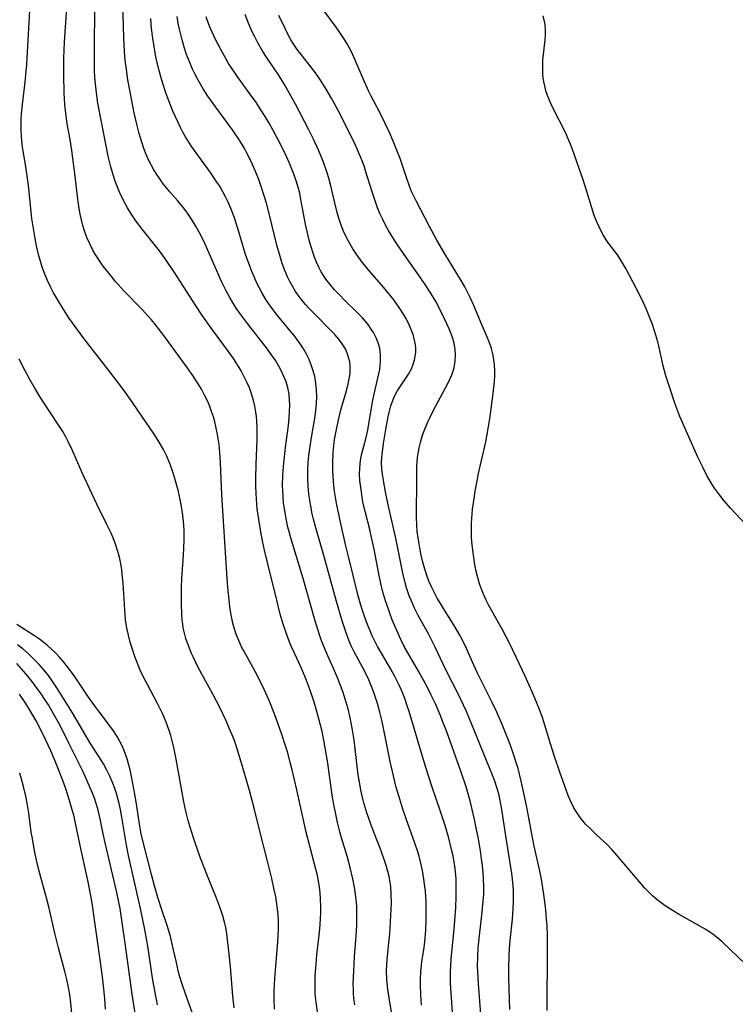
# Model space of a CAD drawing. Units: inches. Extents: x 2088109 to 2093552, y 164557 to 170002.
# Drawn here: x 2090544 to 2090637, y 166762 to 166890 of the extents above; entities that cross this region are included whole.
import ezdxf

# ---------------------------------------------------------------- set-up
doc = ezdxf.new("R2010")
doc.units = ezdxf.units.IN
doc.header["$MEASUREMENT"] = 0
doc.layers.add('c_11_T15S_R19E', color=243, linetype='Continuous')

msp = doc.modelspace()

# ---------------------------------------------------------------- linework, layer by layer
at = {"layer": 'c_11_T15S_R19E'}
for points in [[(2090577.15, 166761.25, 966), (2090577.09, 166762.63, 966), (2090577.1, 166763.65, 966), (2090577.18, 166765.22, 966), (2090577.58, 166769.98, 966), (2090577.64, 166770.8, 966), (2090577.68, 166771.61, 966), (2090577.69, 166772.17, 966), (2090577.67, 166772.77, 966), (2090577.63, 166773.49, 966), (2090577.56, 166774.21, 966), (2090577.46, 166774.92, 966), (2090577.31, 166775.81, 966), (2090577.12, 166776.73, 966), (2090576.8, 166778.19, 966), (2090576.22, 166780.63, 966), (2090575.31, 166784.19, 966), (2090574.57, 166787.15, 966), (2090573.9, 166789.61, 966), (2090572.89, 166793.16, 966), (2090572.26, 166795.16, 966), (2090571.94, 166796.1, 966), (2090571.62, 166796.92, 966), (2090571.29, 166797.73, 966), (2090570.87, 166798.67, 966), (2090570.05, 166800.4, 966), (2090569.15, 166802.11, 966), (2090567.46, 166805.19, 966), (2090567.12, 166805.84, 966), (2090566.58, 166806.95, 966), (2090566.37, 166807.41, 966), (2090565.93, 166808.53, 966), (2090565.66, 166809.35, 966), (2090565.47, 166810.04, 966), (2090565.32, 166810.73, 966), (2090565.24, 166811.22, 966), (2090565.17, 166811.78, 966), (2090565.12, 166812.48, 966), (2090565.07, 166813.9, 966), (2090565.07, 166815.17, 966), (2090565.08, 166815.93, 966), (2090565.12, 166817.15, 966), (2090565.33, 166820.14, 966), (2090565.39, 166821.15, 966), (2090565.42, 166822.07, 966), (2090565.41, 166823.33, 966), (2090565.37, 166824.12, 966), (2090565.31, 166824.91, 966), (2090565.22, 166825.69, 966), (2090565.01, 166826.95, 966), (2090564.68, 166828.43, 966), (2090564.49, 166829.19, 966), (2090564.14, 166830.42, 966), (2090563.8, 166831.45, 966), (2090563.56, 166832.07, 966), (2090563.16, 166833, 966), (2090562.73, 166833.88, 966), (2090562.06, 166835.06, 966), (2090561.53, 166835.88, 966), (2090559.46, 166838.92, 966), (2090558.53, 166840.26, 966), (2090557.59, 166841.57, 966), (2090555.65, 166844.14, 966), (2090552.44, 166848.26, 966), (2090551.02, 166850.18, 966), (2090550.48, 166850.95, 966), (2090549.58, 166852.34, 966), (2090549.1, 166853.14, 966), (2090548.48, 166854.22, 966), (2090548.06, 166855.01, 966), (2090547.67, 166855.81, 966), (2090547.33, 166856.62, 966), (2090547.01, 166857.53, 966), (2090546.73, 166858.45, 966), (2090546.54, 166859.18, 966), (2090546.27, 166860.32, 966), (2090546.03, 166861.51, 966), (2090545.82, 166862.82, 966), (2090545.67, 166863.88, 966), (2090545.21, 166868.13, 966), (2090545.01, 166869.72, 966), (2090544.8, 166871.11, 966), (2090544.51, 166872.88, 966), (2090544.37, 166873.85, 966), (2090544.3, 166874.62, 966), (2090544.27, 166875.33, 966), (2090544.27, 166876.05, 966), (2090544.29, 166876.76, 966), (2090544.33, 166877.46, 966), (2090544.46, 166878.65, 966), (2090544.81, 166881.55, 966), (2090544.9, 166882.49, 966), (2090545, 166883.86, 966), (2090545.55, 166894.06, 966)], [(2090579.11, 166838.72, 972), (2090579.14, 166839.76, 972), (2090579.12, 166840.25, 972), (2090579.04, 166841.08, 972), (2090578.92, 166841.72, 972), (2090578.75, 166842.35, 972), (2090578.65, 166842.67, 972), (2090578.38, 166843.36, 972), (2090578.07, 166844.03, 972), (2090577.77, 166844.6, 972), (2090577.31, 166845.37, 972), (2090576.98, 166845.87, 972), (2090576.11, 166847.09, 972), (2090573.66, 166850.22, 972), (2090572.76, 166851.43, 972), (2090572.19, 166852.24, 972), (2090571.66, 166853.07, 972), (2090571.34, 166853.6, 972), (2090570.92, 166854.37, 972), (2090570.26, 166855.69, 972), (2090569.78, 166856.76, 972), (2090568.64, 166859.47, 972), (2090567.97, 166860.92, 972), (2090567.38, 166862.08, 972), (2090567, 166862.76, 972), (2090566.61, 166863.43, 972), (2090565.99, 166864.38, 972), (2090565.39, 166865.22, 972), (2090564.58, 166866.2, 972), (2090563.59, 166867.33, 972), (2090562.71, 166868.38, 972), (2090562.25, 166869, 972), (2090561.86, 166869.58, 972), (2090561.5, 166870.16, 972), (2090561.18, 166870.73, 972), (2090560.88, 166871.31, 972), (2090560.5, 166872.17, 972), (2090560.19, 166872.96, 972), (2090559.92, 166873.77, 972), (2090559.58, 166874.9, 972), (2090559.27, 166876.11, 972), (2090558.94, 166877.58, 972), (2090558.58, 166879.41, 972), (2090558.13, 166881.86, 972), (2090557.93, 166883.18, 972), (2090557.78, 166884.42, 972), (2090557.68, 166885.54, 972), (2090557.59, 166887.3, 972), (2090557.44, 166893.26, 972)], [(2090587.56, 166761.8, 970), (2090587.5, 166762.32, 970), (2090587.42, 166763.18, 970), (2090587.39, 166763.84, 970), (2090587.38, 166764.55, 970), (2090587.43, 166766.17, 970), (2090587.55, 166768.08, 970), (2090587.75, 166770.76, 970), (2090587.83, 166772.16, 970), (2090587.85, 166772.86, 970), (2090587.85, 166773.78, 970), (2090587.82, 166774.46, 970), (2090587.78, 166775.14, 970), (2090587.71, 166775.84, 970), (2090587.57, 166776.82, 970), (2090587.32, 166778.14, 970), (2090586.94, 166779.78, 970), (2090586.58, 166781.11, 970), (2090585.86, 166783.48, 970), (2090585.64, 166784.24, 970), (2090585.33, 166785.47, 970), (2090585.1, 166786.53, 970), (2090584.86, 166787.79, 970), (2090584.65, 166789.03, 970), (2090584.07, 166793.16, 970), (2090583.75, 166795.17, 970), (2090583.56, 166796.15, 970), (2090583.32, 166797.26, 970), (2090582.96, 166798.74, 970), (2090582.64, 166799.88, 970), (2090582.29, 166801.08, 970), (2090581.95, 166802.13, 970), (2090581.53, 166803.32, 970), (2090581.22, 166804.12, 970), (2090580.84, 166805.05, 970), (2090580.3, 166806.25, 970), (2090579.74, 166807.43, 970), (2090579.35, 166808.28, 970), (2090579.1, 166808.89, 970), (2090578.61, 166810.2, 970), (2090578.27, 166811.22, 970), (2090577.9, 166812.49, 970), (2090577.48, 166814.15, 970), (2090576.28, 166819.04, 970), (2090575.86, 166820.8, 970), (2090575.6, 166822.01, 970), (2090575.36, 166823.18, 970), (2090575.1, 166824.79, 970), (2090574.92, 166826.18, 970), (2090574.81, 166827.39, 970), (2090574.76, 166828.24, 970), (2090574.72, 166829.08, 970), (2090574.71, 166830.17, 970), (2090574.76, 166831.95, 970), (2090574.89, 166835.18, 970), (2090574.89, 166836.66, 970), (2090574.85, 166837.56, 970), (2090574.8, 166838.15, 970), (2090574.72, 166838.74, 970), (2090574.59, 166839.49, 970), (2090574.42, 166840.24, 970), (2090574.21, 166840.97, 970), (2090573.89, 166841.89, 970), (2090573.62, 166842.52, 970), (2090573.32, 166843.14, 970), (2090572.83, 166844.07, 970), (2090572.55, 166844.54, 970), (2090571.83, 166845.67, 970), (2090571.06, 166846.77, 970), (2090568.97, 166849.59, 970), (2090567.81, 166851.23, 970), (2090566.9, 166852.6, 970), (2090564.19, 166856.84, 970), (2090563.11, 166858.45, 970), (2090562.21, 166859.68, 970), (2090561.7, 166860.33, 970), (2090560.15, 166862.24, 970), (2090559.55, 166863.02, 970), (2090559.08, 166863.67, 970), (2090558.63, 166864.34, 970), (2090558.08, 166865.24, 970), (2090557.81, 166865.74, 970), (2090557.23, 166866.87, 970), (2090556.95, 166867.5, 970), (2090556.61, 166868.35, 970), (2090556.35, 166869.08, 970), (2090556.12, 166869.82, 970), (2090555.91, 166870.57, 970), (2090555.58, 166871.97, 970), (2090554.69, 166876.42, 970), (2090554.24, 166878.84, 970), (2090554.04, 166880.17, 970), (2090553.91, 166881.35, 970), (2090553.85, 166882.11, 970), (2090553.79, 166883.16, 970), (2090553.77, 166884.98, 970), (2090553.84, 166892.16, 970)], [(2090582.72, 166760.89, 968), (2090582.55, 166762.13, 968), (2090582.45, 166763.18, 968), (2090582.42, 166764.37, 968), (2090582.44, 166765.6, 968), (2090582.54, 166767.1, 968), (2090582.65, 166768.3, 968), (2090582.99, 166771.24, 968), (2090583.08, 166772.18, 968), (2090583.14, 166773.05, 968), (2090583.17, 166773.76, 968), (2090583.18, 166774.47, 968), (2090583.14, 166775.62, 968), (2090583.08, 166776.36, 968), (2090582.99, 166777.1, 968), (2090582.87, 166777.84, 968), (2090582.72, 166778.61, 968), (2090582.35, 166780.08, 968), (2090581.73, 166782.39, 968), (2090581.27, 166784.2, 968), (2090580.03, 166789.69, 968), (2090579.46, 166792.29, 968), (2090579.25, 166793.13, 968), (2090578.83, 166794.65, 968), (2090578.59, 166795.41, 968), (2090578.1, 166796.88, 968), (2090577.18, 166799.45, 968), (2090576.45, 166801.3, 968), (2090575.83, 166802.72, 968), (2090575.31, 166803.8, 968), (2090574.65, 166805.06, 968), (2090573.17, 166807.74, 968), (2090572.89, 166808.29, 968), (2090572.51, 166809.11, 968), (2090572.24, 166809.78, 968), (2090572.01, 166810.45, 968), (2090571.75, 166811.32, 968), (2090571.56, 166812.21, 968), (2090571.41, 166813.12, 968), (2090571.26, 166814.31, 968), (2090571.1, 166815.95, 968), (2090571, 166817.15, 968), (2090570.33, 166827.98, 968), (2090570.15, 166832.18, 968), (2090570.06, 166833.49, 968), (2090569.96, 166834.51, 968), (2090569.76, 166835.84, 968), (2090569.55, 166836.87, 968), (2090569.4, 166837.49, 968), (2090569.23, 166838.1, 968), (2090568.98, 166838.83, 968), (2090568.74, 166839.48, 968), (2090568.48, 166840.12, 968), (2090568.08, 166840.94, 968), (2090567.67, 166841.7, 968), (2090567.02, 166842.76, 968), (2090566.55, 166843.47, 968), (2090565.82, 166844.54, 968), (2090565.01, 166845.65, 968), (2090562.8, 166848.67, 968), (2090561.74, 166850.02, 968), (2090561.17, 166850.7, 968), (2090559.96, 166852.05, 968), (2090557.66, 166854.44, 968), (2090556.47, 166855.75, 968), (2090556.02, 166856.28, 968), (2090555.46, 166856.97, 968), (2090554.93, 166857.68, 968), (2090554.3, 166858.58, 968), (2090553.88, 166859.25, 968), (2090553.59, 166859.76, 968), (2090553.17, 166860.56, 968), (2090552.8, 166861.38, 968), (2090552.48, 166862.27, 968), (2090552.27, 166862.96, 968), (2090552.09, 166863.67, 968), (2090551.94, 166864.43, 968), (2090551.81, 166865.16, 968), (2090551.63, 166866.37, 968), (2090551.23, 166869.72, 968), (2090550.83, 166872.7, 968), (2090550.62, 166874.1, 968), (2090550.26, 166876.15, 968), (2090550.1, 166877.2, 968), (2090549.95, 166878.63, 968), (2090549.85, 166880.17, 968), (2090549.79, 166882.52, 968), (2090549.8, 166884.68, 968), (2090549.88, 166886.74, 968), (2090550.19, 166891.26, 968)], [(2090638.31, 166767.02, 984), (2090635.24, 166769.96, 984), (2090634.68, 166770.45, 984), (2090634.1, 166770.92, 984), (2090633.62, 166771.26, 984), (2090633.05, 166771.63, 984), (2090632.46, 166771.98, 984), (2090629.68, 166773.51, 984), (2090628.55, 166774.2, 984), (2090627.86, 166774.66, 984), (2090627.33, 166775.03, 984), (2090626.82, 166775.43, 984), (2090626.2, 166775.96, 984), (2090625.72, 166776.41, 984), (2090625.21, 166776.94, 984), (2090624.72, 166777.49, 984), (2090621.81, 166780.98, 984), (2090620.95, 166781.97, 984), (2090620.31, 166782.61, 984), (2090618.99, 166783.83, 984), (2090618.06, 166784.72, 984), (2090617.53, 166785.27, 984), (2090617.16, 166785.69, 984), (2090616.81, 166786.13, 984), (2090616.3, 166786.88, 984), (2090616.01, 166787.39, 984), (2090615.57, 166788.29, 984), (2090615.28, 166788.98, 984), (2090615.05, 166789.56, 984), (2090614.23, 166791.87, 984), (2090613.49, 166794.05, 984), (2090612.97, 166795.68, 984), (2090612.25, 166798.12, 984), (2090611.94, 166799.09, 984), (2090611.47, 166800.35, 984), (2090610.73, 166802.14, 984), (2090609.67, 166804.46, 984), (2090607.73, 166808.55, 984), (2090606.7, 166810.57, 984), (2090604.99, 166813.63, 984), (2090604.63, 166814.34, 984), (2090604.29, 166815.1, 984), (2090604.02, 166815.77, 984), (2090603.78, 166816.44, 984), (2090603.53, 166817.26, 984), (2090603.38, 166817.86, 984), (2090603.16, 166818.93, 984), (2090602.97, 166820.15, 984), (2090602.88, 166820.82, 984), (2090602.77, 166821.89, 984), (2090602.72, 166822.52, 984), (2090602.7, 166823.16, 984), (2090602.72, 166824.32, 984), (2090602.81, 166825.52, 984), (2090602.87, 166826.15, 984), (2090603.05, 166827.52, 984), (2090603.2, 166828.47, 984), (2090603.31, 166829.14, 984), (2090603.63, 166830.78, 984), (2090604.56, 166834.89, 984), (2090604.7, 166835.61, 984), (2090604.88, 166836.59, 984), (2090605.13, 166838.17, 984), (2090605.55, 166841.16, 984), (2090605.72, 166842.7, 984), (2090605.76, 166843.43, 984), (2090605.76, 166844.15, 984), (2090605.72, 166844.85, 984), (2090605.63, 166845.55, 984), (2090605.49, 166846.31, 984), (2090605.31, 166847, 984), (2090605.01, 166847.87, 984), (2090604.8, 166848.37, 984), (2090603.99, 166850.29, 984), (2090603.04, 166852.56, 984), (2090602.56, 166853.63, 984), (2090602.3, 166854.14, 984), (2090601.85, 166854.99, 984), (2090601.37, 166855.83, 984), (2090600.83, 166856.72, 984), (2090599.26, 166859.26, 984), (2090598.23, 166861.04, 984), (2090597.24, 166862.89, 984), (2090595.59, 166866.05, 984), (2090595.24, 166866.76, 984), (2090594.91, 166867.47, 984), (2090594.58, 166868.3, 984), (2090594.36, 166868.92, 984), (2090593.46, 166871.64, 984), (2090592.92, 166873.05, 984), (2090592.55, 166873.92, 984), (2090592.07, 166875.01, 984), (2090591.48, 166876.28, 984), (2090590.78, 166877.69, 984), (2090589.69, 166879.75, 984), (2090589.4, 166880.33, 984), (2090588.85, 166881.58, 984), (2090587.63, 166884.43, 984), (2090587.18, 166885.41, 984), (2090586.9, 166885.96, 984), (2090586.58, 166886.52, 984), (2090586.14, 166887.23, 984), (2090585.8, 166887.76, 984), (2090585.14, 166888.7, 984), (2090583.43, 166891.05, 984)], [(2090596.24, 166761.77, 974), (2090596.13, 166763.15, 974), (2090596.09, 166764.37, 974), (2090596.09, 166765.08, 974), (2090596.15, 166766.11, 974), (2090596.29, 166767.4, 974), (2090596.56, 166769.24, 974), (2090596.65, 166769.96, 974), (2090596.78, 166771.46, 974), (2090596.84, 166772.93, 974), (2090596.84, 166774.42, 974), (2090596.82, 166775.16, 974), (2090596.73, 166776.55, 974), (2090596.64, 166777.45, 974), (2090596.55, 166778.13, 974), (2090596.36, 166779.23, 974), (2090596.16, 166780.18, 974), (2090595.93, 166781.08, 974), (2090595.76, 166781.64, 974), (2090595.38, 166782.8, 974), (2090594.25, 166785.93, 974), (2090593.8, 166787.22, 974), (2090593.27, 166788.91, 974), (2090592.91, 166790.2, 974), (2090592.49, 166791.91, 974), (2090592.21, 166793.18, 974), (2090591.12, 166798.59, 974), (2090590.82, 166799.8, 974), (2090590.51, 166800.9, 974), (2090590.12, 166802.1, 974), (2090589.9, 166802.7, 974), (2090589.38, 166804, 974), (2090588.93, 166804.96, 974), (2090588.63, 166805.54, 974), (2090587.49, 166807.61, 974), (2090587.11, 166808.39, 974), (2090586.84, 166809.02, 974), (2090586.41, 166810.2, 974), (2090585.94, 166811.65, 974), (2090585.2, 166814.16, 974), (2090583.57, 166820.13, 974), (2090582.51, 166823.73, 974), (2090582.21, 166824.86, 974), (2090582.05, 166825.54, 974), (2090581.81, 166826.78, 974), (2090581.63, 166828.1, 974), (2090581.54, 166829.18, 974), (2090581.49, 166830.1, 974), (2090581.48, 166830.71, 974), (2090581.49, 166831.31, 974), (2090581.53, 166832.16, 974), (2090581.61, 166833.12, 974), (2090581.72, 166834, 974), (2090581.89, 166835.16, 974), (2090582.41, 166838.2, 974), (2090582.51, 166838.95, 974), (2090582.6, 166839.86, 974), (2090582.64, 166840.77, 974), (2090582.62, 166841.59, 974), (2090582.52, 166842.47, 974), (2090582.37, 166843.34, 974), (2090582.18, 166844.08, 974), (2090581.96, 166844.76, 974), (2090581.65, 166845.55, 974), (2090581.31, 166846.25, 974), (2090580.93, 166846.93, 974), (2090580.61, 166847.42, 974), (2090580.27, 166847.9, 974), (2090579.82, 166848.5, 974), (2090577.55, 166851.29, 974), (2090576.72, 166852.37, 974), (2090576.03, 166853.37, 974), (2090575.55, 166854.17, 974), (2090575.21, 166854.81, 974), (2090574.88, 166855.46, 974), (2090574.54, 166856.2, 974), (2090574.21, 166856.99, 974), (2090573.95, 166857.67, 974), (2090573.41, 166859.21, 974), (2090572.52, 166862.14, 974), (2090571.99, 166863.82, 974), (2090571.53, 166865.06, 974), (2090571.14, 166865.98, 974), (2090570.81, 166866.66, 974), (2090570.45, 166867.33, 974), (2090570.04, 166868.04, 974), (2090569.69, 166868.59, 974), (2090568.85, 166869.82, 974), (2090567.34, 166871.89, 974), (2090566.43, 166873.18, 974), (2090566.03, 166873.79, 974), (2090565.62, 166874.46, 974), (2090565.27, 166875.07, 974), (2090564.94, 166875.69, 974), (2090564.63, 166876.32, 974), (2090563.96, 166877.81, 974), (2090563.43, 166879.15, 974), (2090563.07, 166880.16, 974), (2090562.66, 166881.38, 974), (2090562.44, 166882.12, 974), (2090562.15, 166883.18, 974), (2090561.84, 166884.47, 974), (2090561.67, 166885.34, 974), (2090561.52, 166886.17, 974), (2090561.36, 166887.27, 974), (2090561.21, 166888.54, 974), (2090561.1, 166889.84, 974)], [(2090600.3, 166760.15, 976), (2090600.01, 166764.61, 976), (2090599.99, 166765.42, 976), (2090599.99, 166766.15, 976), (2090600.03, 166766.88, 976), (2090600.1, 166767.77, 976), (2090600.4, 166770.75, 976), (2090600.53, 166772.18, 976), (2090600.67, 166774.4, 976), (2090600.72, 166775.87, 976), (2090600.75, 166776.81, 976), (2090600.72, 166778.15, 976), (2090600.69, 166778.6, 976), (2090600.6, 166779.48, 976), (2090600.47, 166780.34, 976), (2090600.33, 166781.14, 976), (2090600.18, 166781.81, 976), (2090599.77, 166783.45, 976), (2090599.3, 166785.06, 976), (2090598.7, 166786.9, 976), (2090597.58, 166790.19, 976), (2090596.83, 166792.47, 976), (2090596.35, 166794.03, 976), (2090594.61, 166799.89, 976), (2090594.42, 166800.5, 976), (2090594.05, 166801.57, 976), (2090593.62, 166802.63, 976), (2090593.36, 166803.2, 976), (2090592.73, 166804.49, 976), (2090592.23, 166805.39, 976), (2090590.89, 166807.65, 976), (2090590.53, 166808.31, 976), (2090590.22, 166808.91, 976), (2090589.89, 166809.61, 976), (2090589.31, 166810.95, 976), (2090589, 166811.75, 976), (2090588.75, 166812.47, 976), (2090588.36, 166813.69, 976), (2090588.03, 166814.9, 976), (2090586.78, 166819.81, 976), (2090586.37, 166821.55, 976), (2090585.72, 166824.46, 976), (2090585.2, 166826.9, 976), (2090584.94, 166828.47, 976), (2090584.85, 166829.2, 976), (2090584.75, 166830.38, 976), (2090584.72, 166831.02, 976), (2090584.71, 166832.18, 976), (2090584.76, 166833.35, 976), (2090584.81, 166833.96, 976), (2090584.96, 166835.16, 976), (2090585.07, 166835.84, 976), (2090585.4, 166837.5, 976), (2090585.78, 166839.01, 976), (2090586.48, 166841.48, 976), (2090586.72, 166842.39, 976), (2090586.9, 166843.29, 976), (2090586.96, 166843.75, 976), (2090586.99, 166844.2, 976), (2090586.97, 166844.73, 976), (2090586.91, 166845.26, 976), (2090586.82, 166845.69, 976), (2090586.69, 166846.12, 976), (2090586.4, 166846.84, 976), (2090586.2, 166847.22, 976), (2090585.95, 166847.61, 976), (2090585.5, 166848.21, 976), (2090585, 166848.79, 976), (2090584.56, 166849.26, 976), (2090582.24, 166851.57, 976), (2090581.62, 166852.22, 976), (2090581.18, 166852.71, 976), (2090580.62, 166853.39, 976), (2090580.35, 166853.74, 976), (2090579.89, 166854.39, 976), (2090579.48, 166855.06, 976), (2090579.14, 166855.67, 976), (2090578.83, 166856.31, 976), (2090578.49, 166857.11, 976), (2090578.16, 166858, 976), (2090577.87, 166858.91, 976), (2090577.47, 166860.39, 976), (2090576.52, 166864.34, 976), (2090576.11, 166865.85, 976), (2090575.87, 166866.67, 976), (2090575.39, 166868.13, 976), (2090575.1, 166868.92, 976), (2090574.56, 166870.26, 976), (2090574.12, 166871.25, 976), (2090573.52, 166872.44, 976), (2090573.2, 166873.02, 976), (2090572.6, 166874.04, 976), (2090572.06, 166874.86, 976), (2090571.69, 166875.39, 976), (2090569.54, 166878.3, 976), (2090568.52, 166879.73, 976), (2090567.89, 166880.71, 976), (2090567.2, 166881.9, 976), (2090566.85, 166882.56, 976), (2090566.52, 166883.24, 976), (2090566.23, 166883.9, 976), (2090565.74, 166885.16, 976), (2090565.43, 166886.1, 976), (2090565.16, 166887.03, 976), (2090564.81, 166888.45, 976), (2090564.67, 166889.18, 976), (2090564.51, 166890.1, 976)], [(2090604.07, 166758.9, 978), (2090603.62, 166764.53, 978), (2090603.53, 166766.17, 978), (2090603.51, 166766.71, 978), (2090603.54, 166768.08, 978), (2090603.6, 166769.15, 978), (2090603.76, 166770.81, 978), (2090604.08, 166773.46, 978), (2090604.25, 166775.26, 978), (2090604.3, 166776.16, 978), (2090604.32, 166777.07, 978), (2090604.29, 166778.3, 978), (2090604.24, 166778.94, 978), (2090604.15, 166779.86, 978), (2090604.03, 166780.77, 978), (2090603.88, 166781.77, 978), (2090603.61, 166783.37, 978), (2090603.33, 166784.79, 978), (2090603.11, 166785.84, 978), (2090602.81, 166787.16, 978), (2090602.53, 166788.3, 978), (2090602.3, 166789.18, 978), (2090602.03, 166790.11, 978), (2090601.4, 166792.01, 978), (2090599.5, 166797.24, 978), (2090599.06, 166798.42, 978), (2090598.64, 166799.46, 978), (2090598.03, 166800.86, 978), (2090597.44, 166802.1, 978), (2090597.09, 166802.81, 978), (2090596.43, 166804.05, 978), (2090595.83, 166805.13, 978), (2090594, 166808.33, 978), (2090593.55, 166809.21, 978), (2090593.19, 166809.98, 978), (2090592.85, 166810.76, 978), (2090592.43, 166811.79, 978), (2090592.11, 166812.63, 978), (2090591.8, 166813.49, 978), (2090591.56, 166814.22, 978), (2090591.19, 166815.52, 978), (2090590.95, 166816.49, 978), (2090590.68, 166817.76, 978), (2090590.08, 166820.94, 978), (2090589.76, 166822.47, 978), (2090589.51, 166823.48, 978), (2090588.95, 166825.65, 978), (2090588.63, 166827.09, 978), (2090588.38, 166828.64, 978), (2090588.24, 166829.86, 978), (2090588.2, 166830.67, 978), (2090588.21, 166831.36, 978), (2090588.26, 166832.05, 978), (2090588.35, 166832.7, 978), (2090588.49, 166833.35, 978), (2090589.02, 166835.26, 978), (2090589.27, 166836.39, 978), (2090589.88, 166840.06, 978), (2090590.05, 166840.91, 978), (2090590.7, 166843.68, 978), (2090590.81, 166844.27, 978), (2090590.88, 166844.78, 978), (2090590.92, 166845.29, 978), (2090590.93, 166845.75, 978), (2090590.92, 166846.21, 978), (2090590.81, 166847.02, 978), (2090590.61, 166847.71, 978), (2090590.34, 166848.39, 978), (2090589.99, 166849.05, 978), (2090589.71, 166849.5, 978), (2090589.29, 166850.09, 978), (2090588.56, 166850.95, 978), (2090587.92, 166851.62, 978), (2090586.22, 166853.28, 978), (2090585.58, 166853.94, 978), (2090584.95, 166854.61, 978), (2090584.37, 166855.29, 978), (2090583.83, 166855.99, 978), (2090583.52, 166856.45, 978), (2090583.21, 166856.96, 978), (2090582.9, 166857.56, 978), (2090582.61, 166858.18, 978), (2090582.39, 166858.71, 978), (2090582.2, 166859.24, 978), (2090581.82, 166860.46, 978), (2090581.65, 166861.07, 978), (2090581.39, 166862.18, 978), (2090581.24, 166862.92, 978), (2090580.59, 166866.32, 978), (2090580.42, 166867.13, 978), (2090580.22, 166867.92, 978), (2090579.88, 166869.01, 978), (2090579.66, 166869.63, 978), (2090579.06, 166871.12, 978), (2090578.53, 166872.31, 978), (2090577.6, 166874.16, 978), (2090576.94, 166875.38, 978), (2090576.46, 166876.24, 978), (2090575.94, 166877.1, 978), (2090575.31, 166878.1, 978), (2090574.81, 166878.86, 978), (2090574.09, 166879.88, 978), (2090572.4, 166882.2, 978), (2090571.65, 166883.28, 978), (2090571.19, 166884, 978), (2090570.83, 166884.61, 978), (2090570.21, 166885.7, 978), (2090569.45, 166887.19, 978), (2090568.89, 166888.43, 978), (2090568.63, 166889.05, 978), (2090568.28, 166890.04, 978)], [(2090607.7, 166761.21, 980), (2090607.58, 166765.25, 980), (2090607.56, 166766.54, 980), (2090607.59, 166768.22, 980), (2090607.64, 166769.06, 980), (2090607.75, 166770.16, 980), (2090608.05, 166772.91, 980), (2090608.15, 166774.26, 980), (2090608.19, 166775.17, 980), (2090608.19, 166776.13, 980), (2090608.17, 166776.66, 980), (2090608.14, 166777.19, 980), (2090608.06, 166778.13, 980), (2090607.97, 166778.84, 980), (2090607.16, 166783.72, 980), (2090606.67, 166787.14, 980), (2090606.4, 166788.54, 980), (2090606.25, 166789.19, 980), (2090606.02, 166790.03, 980), (2090605.79, 166790.71, 980), (2090605.53, 166791.38, 980), (2090604.35, 166794.23, 980), (2090602.69, 166798.42, 980), (2090602.08, 166799.87, 980), (2090601.7, 166800.7, 980), (2090601.11, 166801.92, 980), (2090599.4, 166805.27, 980), (2090598.01, 166808.24, 980), (2090597.13, 166809.94, 980), (2090595.82, 166812.33, 980), (2090595.34, 166813.27, 980), (2090594.87, 166814.31, 980), (2090594.65, 166814.87, 980), (2090594.3, 166815.92, 980), (2090594.11, 166816.56, 980), (2090593.81, 166817.82, 980), (2090593.16, 166821.08, 980), (2090592.85, 166822.55, 980), (2090591.91, 166826.68, 980), (2090591.56, 166828.38, 980), (2090591.29, 166829.84, 980), (2090591.17, 166830.68, 980), (2090591.09, 166831.42, 980), (2090591.06, 166832.16, 980), (2090591.09, 166832.87, 980), (2090591.17, 166833.57, 980), (2090591.32, 166834.66, 980), (2090591.64, 166836.73, 980), (2090591.9, 166838.11, 980), (2090592.03, 166838.7, 980), (2090592.27, 166839.56, 980), (2090592.56, 166840.39, 980), (2090592.74, 166840.8, 980), (2090593.09, 166841.47, 980), (2090593.5, 166842.12, 980), (2090594.2, 166843.13, 980), (2090594.54, 166843.67, 980), (2090594.94, 166844.37, 980), (2090595.17, 166844.94, 980), (2090595.38, 166845.71, 980), (2090595.48, 166846.5, 980), (2090595.48, 166847.17, 980), (2090595.41, 166847.7, 980), (2090595.3, 166848.25, 980), (2090595.14, 166848.8, 980), (2090594.98, 166849.24, 980), (2090594.63, 166850.08, 980), (2090594.27, 166850.78, 980), (2090593.88, 166851.46, 980), (2090593.33, 166852.31, 980), (2090592.62, 166853.29, 980), (2090591.85, 166854.27, 980), (2090591.28, 166854.95, 980), (2090589.54, 166856.97, 980), (2090588.53, 166858.2, 980), (2090587.74, 166859.28, 980), (2090587.31, 166859.93, 980), (2090586.74, 166860.9, 980), (2090586.28, 166861.81, 980), (2090586.07, 166862.3, 980), (2090585.75, 166863.14, 980), (2090585.46, 166864.05, 980), (2090585.3, 166864.62, 980), (2090584.98, 166865.88, 980), (2090584.45, 166868.11, 980), (2090584.2, 166869.08, 980), (2090584, 166869.77, 980), (2090583.57, 166871.04, 980), (2090583.23, 166871.93, 980), (2090582.91, 166872.65, 980), (2090582.21, 166874.14, 980), (2090581.6, 166875.35, 980), (2090579.86, 166878.71, 980), (2090579.11, 166880.09, 980), (2090578.44, 166881.24, 980), (2090577.74, 166882.37, 980), (2090576.1, 166884.82, 980), (2090575.63, 166885.55, 980), (2090574.99, 166886.66, 980), (2090574.54, 166887.52, 980), (2090574.26, 166888.09, 980), (2090573.76, 166889.23, 980), (2090573.33, 166890.35, 980)], [(2090612.53, 166761.06, 982), (2090612.58, 166769.16, 982), (2090612.57, 166770.68, 982), (2090612.52, 166772.15, 982), (2090612.47, 166772.93, 982), (2090612.36, 166774.1, 982), (2090612.24, 166775.16, 982), (2090612.07, 166776.42, 982), (2090611.79, 166778.13, 982), (2090611.53, 166779.37, 982), (2090610.84, 166782.41, 982), (2090610.53, 166783.98, 982), (2090609.85, 166787.68, 982), (2090609.53, 166789.26, 982), (2090609.18, 166790.82, 982), (2090608.76, 166792.47, 982), (2090608.56, 166793.14, 982), (2090608.05, 166794.71, 982), (2090607.6, 166795.96, 982), (2090607.15, 166797.11, 982), (2090606.63, 166798.39, 982), (2090606.01, 166799.8, 982), (2090605.36, 166801.15, 982), (2090603.51, 166804.84, 982), (2090603.03, 166805.89, 982), (2090602.08, 166808.07, 982), (2090601.5, 166809.24, 982), (2090601.21, 166809.79, 982), (2090600.48, 166811.05, 982), (2090599.08, 166813.26, 982), (2090598.56, 166814.1, 982), (2090598.28, 166814.58, 982), (2090597.86, 166815.35, 982), (2090597.48, 166816.14, 982), (2090597.24, 166816.71, 982), (2090597.01, 166817.28, 982), (2090596.82, 166817.82, 982), (2090596.65, 166818.37, 982), (2090596.41, 166819.27, 982), (2090596.19, 166820.17, 982), (2090596.05, 166820.85, 982), (2090595.91, 166821.62, 982), (2090595.79, 166822.39, 982), (2090595.69, 166823.22, 982), (2090595.62, 166824.12, 982), (2090595.59, 166825.04, 982), (2090595.59, 166826.16, 982), (2090595.64, 166829.14, 982), (2090595.64, 166831.65, 982), (2090595.66, 166832.28, 982), (2090595.71, 166832.83, 982), (2090595.78, 166833.37, 982), (2090595.91, 166834.09, 982), (2090596.08, 166834.81, 982), (2090596.36, 166835.73, 982), (2090596.58, 166836.32, 982), (2090597.07, 166837.49, 982), (2090597.34, 166838.06, 982), (2090597.76, 166838.89, 982), (2090599.36, 166841.89, 982), (2090599.78, 166842.71, 982), (2090600.16, 166843.56, 982), (2090600.47, 166844.49, 982), (2090600.62, 166845.35, 982), (2090600.65, 166846.11, 982), (2090600.6, 166846.88, 982), (2090600.45, 166847.67, 982), (2090600.28, 166848.29, 982), (2090600.07, 166848.9, 982), (2090599.82, 166849.55, 982), (2090599.54, 166850.19, 982), (2090598.84, 166851.67, 982), (2090598.09, 166853.07, 982), (2090597.35, 166854.31, 982), (2090596.63, 166855.42, 982), (2090595.85, 166856.56, 982), (2090594.28, 166858.74, 982), (2090592.94, 166860.72, 982), (2090592.21, 166861.86, 982), (2090591.94, 166862.32, 982), (2090591.57, 166862.99, 982), (2090591.16, 166863.8, 982), (2090590.84, 166864.52, 982), (2090590.53, 166865.25, 982), (2090590.29, 166865.9, 982), (2090589.82, 166867.32, 982), (2090588.98, 166870.04, 982), (2090588.77, 166870.69, 982), (2090588.44, 166871.57, 982), (2090587.93, 166872.77, 982), (2090587.61, 166873.48, 982), (2090586.38, 166876.03, 982), (2090585.43, 166877.86, 982), (2090584.58, 166879.41, 982), (2090583.86, 166880.65, 982), (2090583.22, 166881.67, 982), (2090582.68, 166882.47, 982), (2090582.33, 166882.96, 982), (2090581.87, 166883.56, 982), (2090580.6, 166885.14, 982), (2090580.1, 166885.79, 982), (2090579.67, 166886.43, 982), (2090579.29, 166887.06, 982), (2090578.94, 166887.7, 982), (2090578.52, 166888.51, 982), (2090577.73, 166890.22, 982)], [(2090638.33, 166824.16, 986), (2090636.32, 166826.28, 986), (2090635.5, 166827.22, 986), (2090635.06, 166827.77, 986), (2090634.63, 166828.34, 986), (2090634.25, 166828.88, 986), (2090633.96, 166829.33, 986), (2090633.32, 166830.44, 986), (2090632.77, 166831.5, 986), (2090632.11, 166832.89, 986), (2090630.56, 166836.3, 986), (2090629.77, 166838.18, 986), (2090629.13, 166839.88, 986), (2090628.4, 166842, 986), (2090627.93, 166843.46, 986), (2090627.59, 166844.75, 986), (2090627.07, 166847.13, 986), (2090626.89, 166847.86, 986), (2090626.65, 166848.72, 986), (2090626.2, 166850.11, 986), (2090625.71, 166851.41, 986), (2090625.45, 166852.05, 986), (2090625.06, 166852.91, 986), (2090624.57, 166853.91, 986), (2090622.73, 166857.37, 986), (2090622.36, 166858.04, 986), (2090621.97, 166858.68, 986), (2090621.66, 166859.14, 986), (2090620.64, 166860.48, 986), (2090620.21, 166861.1, 986), (2090619.8, 166861.76, 986), (2090619.55, 166862.22, 986), (2090619.28, 166862.76, 986), (2090618.95, 166863.5, 986), (2090618.65, 166864.26, 986), (2090618.32, 166865.23, 986), (2090617.46, 166868.07, 986), (2090617.15, 166869.02, 986), (2090615.81, 166872.82, 986), (2090615.55, 166873.52, 986), (2090615.36, 166874, 986), (2090615.04, 166874.74, 986), (2090614.64, 166875.54, 986), (2090613.56, 166877.61, 986), (2090613.01, 166878.77, 986), (2090612.59, 166879.82, 986), (2090612.43, 166880.29, 986), (2090612.27, 166880.86, 986), (2090612.14, 166881.44, 986), (2090612.04, 166882.08, 986), (2090611.98, 166882.63, 986), (2090611.96, 166883.18, 986), (2090611.96, 166883.8, 986), (2090612, 166884.42, 986), (2090612.29, 166887.03, 986), (2090612.33, 166887.64, 986), (2090612.34, 166888.26, 986), (2090612.28, 166889.05, 986), (2090612.21, 166889.44, 986), (2090612.01, 166890.17, 986)], [(2090571.9, 166761.4, 964), (2090571.74, 166762.94, 964), (2090571.44, 166766.79, 964), (2090571.2, 166769.16, 964), (2090571.07, 166770.22, 964), (2090570.96, 166771.02, 964), (2090570.82, 166771.82, 964), (2090570.65, 166772.55, 964), (2090570.44, 166773.34, 964), (2090570.19, 166774.12, 964), (2090570.01, 166774.62, 964), (2090569.62, 166775.64, 964), (2090568.22, 166779.08, 964), (2090567.41, 166781.19, 964), (2090566.63, 166783.47, 964), (2090566.19, 166784.86, 964), (2090565.99, 166785.55, 964), (2090565.63, 166786.95, 964), (2090565.37, 166788.16, 964), (2090564.39, 166793.67, 964), (2090564.14, 166794.98, 964), (2090563.89, 166796.08, 964), (2090563.7, 166796.75, 964), (2090563.49, 166797.42, 964), (2090563.09, 166798.5, 964), (2090562.65, 166799.53, 964), (2090561.96, 166800.91, 964), (2090560.65, 166803.36, 964), (2090560.24, 166804.17, 964), (2090559.73, 166805.26, 964), (2090559.33, 166806.23, 964), (2090559.09, 166806.87, 964), (2090558.86, 166807.52, 964), (2090558.44, 166808.86, 964), (2090558.19, 166809.77, 964), (2090558.03, 166810.5, 964), (2090557.9, 166811.23, 964), (2090557.82, 166811.77, 964), (2090557.71, 166813.05, 964), (2090557.51, 166816.55, 964), (2090557.4, 166817.71, 964), (2090557.33, 166818.27, 964), (2090557.2, 166819.07, 964), (2090556.98, 166820.07, 964), (2090556.79, 166820.77, 964), (2090556.51, 166821.6, 964), (2090556.2, 166822.41, 964), (2090555.89, 166823.12, 964), (2090555.37, 166824.24, 964), (2090554.11, 166826.8, 964), (2090553.14, 166828.83, 964), (2090552.2, 166830.87, 964), (2090550.9, 166833.83, 964), (2090550.34, 166835, 964), (2090550.12, 166835.42, 964), (2090549.66, 166836.21, 964), (2090549.18, 166837, 964), (2090546.84, 166840.56, 964), (2090546.06, 166841.83, 964), (2090545.41, 166842.97, 964), (2090544.76, 166844.18, 964), (2090544.03, 166845.61, 964)], [(2090593.07, 166756.43, 972), (2090592.02, 166762.72, 972), (2090591.86, 166763.8, 972), (2090591.73, 166765.12, 972), (2090591.7, 166766.15, 972), (2090591.74, 166767.14, 972), (2090591.97, 166769.44, 972), (2090592.1, 166771.03, 972), (2090592.26, 166773.35, 972), (2090592.31, 166774.22, 972), (2090592.33, 166775.01, 972), (2090592.3, 166776.22, 972), (2090592.23, 166777.11, 972), (2090592.11, 166777.99, 972), (2090592.03, 166778.44, 972), (2090591.88, 166779.09, 972), (2090591.7, 166779.74, 972), (2090591.49, 166780.39, 972), (2090590.98, 166781.79, 972), (2090590.03, 166784.2, 972), (2090589.6, 166785.37, 972), (2090589.13, 166786.74, 972), (2090588.76, 166788.03, 972), (2090588.62, 166788.56, 972), (2090588.37, 166789.65, 972), (2090588.26, 166790.21, 972), (2090588.03, 166791.66, 972), (2090587.48, 166796.15, 972), (2090587.25, 166797.7, 972), (2090586.98, 166799.11, 972), (2090586.66, 166800.39, 972), (2090586.47, 166801.05, 972), (2090586.06, 166802.32, 972), (2090585.72, 166803.25, 972), (2090585.36, 166804.17, 972), (2090584.98, 166805.07, 972), (2090584.06, 166807.09, 972), (2090583.67, 166807.99, 972), (2090583.22, 166809.16, 972), (2090582.99, 166809.82, 972), (2090582.38, 166811.79, 972), (2090580.86, 166817.13, 972), (2090579.35, 166822.1, 972), (2090578.9, 166823.82, 972), (2090578.61, 166825.15, 972), (2090578.43, 166826.21, 972), (2090578.34, 166826.9, 972), (2090578.26, 166827.74, 972), (2090578.22, 166828.58, 972), (2090578.21, 166829.18, 972), (2090578.25, 166830.55, 972), (2090578.38, 166832.17, 972), (2090578.6, 166834.12, 972), (2090578.93, 166836.69, 972), (2090579.01, 166837.43, 972), (2090579.11, 166838.72, 972)], [(2090567.12, 166759.01, 962), (2090565.63, 166763.08, 962), (2090565.08, 166764.74, 962), (2090564.87, 166765.44, 962), (2090564.66, 166766.23, 962), (2090564.42, 166767.29, 962), (2090564.02, 166769.13, 962), (2090563.64, 166770.67, 962), (2090563.21, 166772.09, 962), (2090562.56, 166774.01, 962), (2090562, 166775.72, 962), (2090561.56, 166777.25, 962), (2090561.13, 166778.89, 962), (2090559.98, 166783.44, 962), (2090559.8, 166784.23, 962), (2090559.66, 166785.01, 962), (2090559.19, 166788.14, 962), (2090558.93, 166789.64, 962), (2090558.56, 166791.66, 962), (2090558.42, 166792.32, 962), (2090558.22, 166793.1, 962), (2090558.04, 166793.74, 962), (2090557.7, 166794.68, 962), (2090557.42, 166795.35, 962), (2090557.1, 166796, 962), (2090556.75, 166796.61, 962), (2090556.25, 166797.38, 962), (2090555.91, 166797.85, 962), (2090554.29, 166799.97, 962), (2090553.78, 166800.65, 962), (2090553.02, 166801.75, 962), (2090551.38, 166804.19, 962), (2090550.73, 166805.1, 962), (2090549.8, 166806.3, 962), (2090549.2, 166806.98, 962), (2090548.71, 166807.49, 962), (2090548.2, 166807.98, 962), (2090547.71, 166808.42, 962), (2090547.27, 166808.78, 962), (2090546.65, 166809.25, 962), (2090546.02, 166809.69, 962), (2090543.73, 166811.17, 962)], [(2090561.97, 166761.8, 960), (2090561.69, 166763.17, 960), (2090561.36, 166765.01, 960), (2090561.17, 166766.18, 960), (2090560.76, 166769.15, 960), (2090560.55, 166770.39, 960), (2090560.34, 166771.58, 960), (2090559.76, 166774.29, 960), (2090558.21, 166781.19, 960), (2090557.94, 166782.54, 960), (2090557.75, 166783.57, 960), (2090557.34, 166786.18, 960), (2090557.17, 166787.14, 960), (2090557, 166787.92, 960), (2090556.83, 166788.58, 960), (2090556.64, 166789.24, 960), (2090556.43, 166789.88, 960), (2090556.14, 166790.67, 960), (2090555.79, 166791.48, 960), (2090555.4, 166792.27, 960), (2090554.94, 166793.07, 960), (2090554.64, 166793.57, 960), (2090553.19, 166795.86, 960), (2090550.93, 166799.69, 960), (2090548.99, 166802.81, 960), (2090548.22, 166803.97, 960), (2090547.81, 166804.53, 960), (2090547.22, 166805.27, 960), (2090546.59, 166805.99, 960), (2090545.93, 166806.68, 960), (2090545.21, 166807.34, 960), (2090544.48, 166807.99, 960), (2090543.8, 166808.54, 960)], [(2090559.33, 166759.08, 958), (2090558.68, 166763.18, 958), (2090557.77, 166769.79, 958), (2090557.44, 166772.17, 958), (2090557.11, 166774.32, 958), (2090556.97, 166775.14, 958), (2090556.71, 166776.39, 958), (2090555.19, 166782.82, 958), (2090554.89, 166784.2, 958), (2090554.54, 166785.93, 958), (2090554.26, 166787.09, 958), (2090554.01, 166787.94, 958), (2090553.78, 166788.62, 958), (2090553.53, 166789.29, 958), (2090553.12, 166790.28, 958), (2090552.31, 166792.03, 958), (2090550.48, 166795.77, 958), (2090549.32, 166798.05, 958), (2090548.49, 166799.58, 958), (2090547.81, 166800.73, 958), (2090547.36, 166801.43, 958), (2090546.88, 166802.15, 958), (2090546.37, 166802.88, 958), (2090545.66, 166803.82, 958), (2090545.16, 166804.45, 958), (2090544.64, 166805.07, 958), (2090543.69, 166806.1, 958)], [(2090555.24, 166761.24, 956), (2090555.14, 166762.59, 956), (2090555.02, 166763.86, 956), (2090554.84, 166765.45, 956), (2090554.59, 166767.34, 956), (2090553.49, 166774.98, 956), (2090553.33, 166775.94, 956), (2090552.98, 166777.76, 956), (2090552.07, 166781.89, 956), (2090551.38, 166785.16, 956), (2090551.09, 166786.4, 956), (2090550.9, 166787.13, 956), (2090550.55, 166788.33, 956), (2090550.06, 166789.82, 956), (2090549.66, 166790.93, 956), (2090549.02, 166792.57, 956), (2090548.58, 166793.65, 956), (2090548.11, 166794.76, 956), (2090547.45, 166796.22, 956), (2090546.77, 166797.59, 956), (2090546.21, 166798.66, 956), (2090545.37, 166800.12, 956), (2090544.87, 166800.92, 956), (2090544.06, 166802.14, 956)], [(2090550.87, 166760.68, 954), (2090550.73, 166762.05, 954), (2090550.58, 166763.13, 954), (2090550.39, 166764.26, 954), (2090550.21, 166765.11, 954), (2090549.96, 166766.12, 954), (2090549.11, 166769.2, 954), (2090548.63, 166771.1, 954), (2090547.85, 166774.54, 954), (2090547.61, 166775.51, 954), (2090546.6, 166779.14, 954), (2090546.25, 166780.6, 954), (2090545.99, 166781.84, 954), (2090545.68, 166783.6, 954), (2090545.59, 166784.2, 954), (2090545.28, 166786.66, 954), (2090545.07, 166787.97, 954), (2090544.89, 166788.88, 954), (2090544.58, 166790.15, 954), (2090544.31, 166791.11, 954), (2090544.08, 166791.86, 954)]]:
    msp.add_polyline3d(points, dxfattribs=at)

doc.saveas('drawing.dxf')
